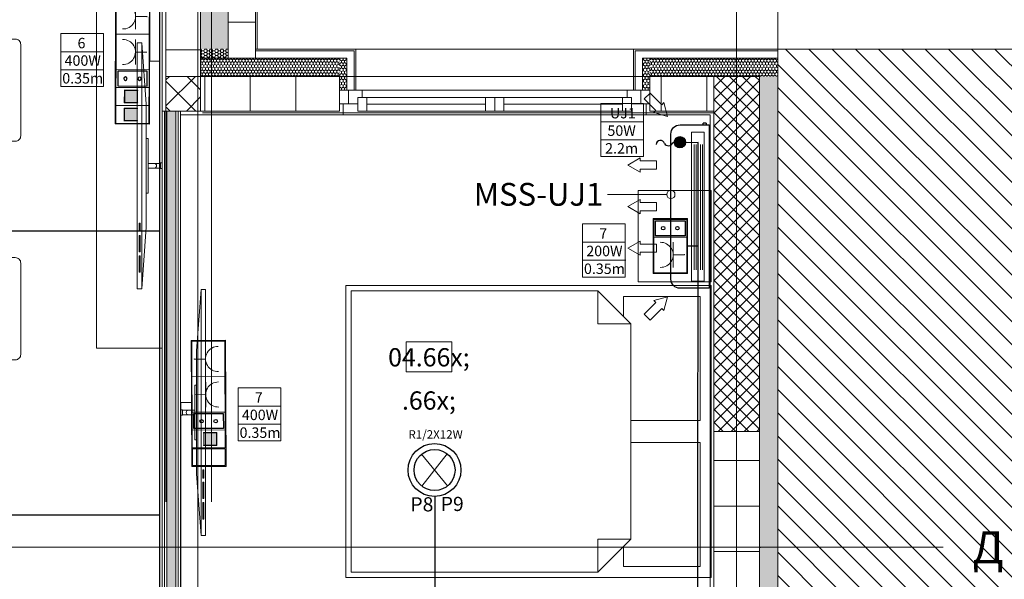
# Model space of a CAD drawing. Units: millimetres. Extents: x 2941 to 40535, y 2008 to 4978.
# Drawn here: x 6259 to 6798, y 3711 to 4017 of the extents above; entities that cross this region are included whole.
import ezdxf
from ezdxf import colors
from ezdxf.entities.mleader import LeaderData, LeaderLine
from ezdxf.math import Vec2, Vec3
from ezdxf.xclip import XClip

# ---------------------------------------------------------------- set-up
doc = ezdxf.new("R2010")
doc.units = ezdxf.units.MM
doc.header["$LTSCALE"] = 100
doc.header["$XCLIPFRAME"] = 2
for name, pattern in [('BCP.Granica građevinske parcele', [110, 40, -20, 5, -20, 5, -20]), ('BCP.Osna linija', [80, 40, -20, 0, -20]), ('BCP.Skrivena', [10, 5, -5])]:
    doc.linetypes.add(name, pattern=pattern)
for name, color, linetype, lineweight in [('$M MI Text', 7, 'Continuous', 18), ('0-KABLOVI', 1, 'Continuous', 30), ('0-PRIKLJUCNICE', 253, 'Continuous', 25), ('0-STRUJNI_KRUGOVI', 253, 'Continuous', 25), ('AC_Equipment', 140, 'Continuous', 30), ('AC_Equipment text', 7, 'Continuous', 13), ('ARH-OZN-Osa', 16, 'Continuous', 0), ('Jaka struja 1', 1, 'Continuous', 30), ('kablovi 1', 253, 'Continuous', 0), ('OSVETLJENJE', 5, 'Continuous', 0), ('SIMBOLI', 253, 'Continuous', 0)]:
    doc.layers.add(name, color=color, linetype=linetype, lineweight=lineweight)
for name, color, linetype, lineweight, true_color in [('ARH-GRF-Izgled I', 7, 'Continuous', 0, 0x737373), ('ARH-GRF-Simbol', 7, 'Continuous', 0, 0x737373), ('ARH-GRFh-Materijal', 7, 'Continuous', 0, 0x737373), ('ARH-KON-AB-Greda', 7, 'Continuous', 0, 0x737373), ('ARH-MAT-Armirani beton', 7, 'Continuous', 0, 0x737373), ('ARH-MAT-Betonski blok', 7, 'Continuous', 0, 0x737373), ('ARH-MAT-Dekorativni malter', 7, 'Continuous', 0, 0x737373), ('ARH-MAT-Gipskarton', 7, 'Continuous', 0, 0x737373), ('ARH-MAT-Giter blok', 7, 'Continuous', 0, 0x737373), ('ARH-MAT-Izolacija.termo', 7, 'Continuous', 0, 0x737373), ('ARH-MAT-Keramika', 7, 'Continuous', 0, 0x737373), ('ARH-MAT-Malter', 7, 'Continuous', 0, 0x737373), ('ARH-OPR-Nameštaj', 7, 'Continuous', 0, 0x737373), ('ARH-STL-Prozor', 7, 'Continuous', 0, 0x737373), ('ARH-URB-Granica građevinske parcele', 7, 'Continuous', 0, 0x737373), ('DOK-Tabela-Površina', 7, 'Continuous', 0, 0x737373), ('OZN-Prostorija-A2', 7, 'Continuous', 0, 0x737373)]:
    doc.layers.add(name, color=color, linetype=linetype, lineweight=lineweight, true_color=true_color)
doc.layers.add('slaba struja', color=253, linetype='Continuous')
doc.styles.add('CP_TXT', font='arial.ttf')
doc.styles.add('GENERATED_STYLE_1', font='arial.ttf')
doc.styles.add('M SA 180', font='arial.ttf', dxfattribs={"height": 90})
doc.styles.get("Standard").update_dxf_attribs({"font": 'arial.ttf'})
pattern_1 = [(315, (3405.766, 388.524), (6.36396, 6.36396), [])]
pattern_2 = [(270, (2110.5722, 3376.0179), (1.7320508, 0), [1, -2]), (270, (2111.4382, 3374.5179), (1.7320508, 0), [1, -2]), (330, (2110.5722, 3375.0179), (0.8660254, 1.5), [1, -2]), (330, (2112.3042, 3375.0179), (0.8660254, 1.5), [1, -2]), (30, (2110.5722, 3376.0179), (-0.8660254, 1.5), [1, -2]), (30, (2112.3042, 3376.0179), (-0.8660254, 1.5), [1, -2])]
pattern_3 = [(270, (2110.572, 3376.018), (25, 0), [])]
pattern_4 = [(180, (2110.5722, 3376.0179), (0, 1.7320508), [1, -2]), (180, (2109.0722, 3375.1519), (0, 1.7320508), [1, -2]), (240, (2109.5722, 3376.0179), (-1.5, 0.8660254), [1, -2]), (240, (2109.5722, 3374.2858), (-1.5, 0.8660254), [1, -2]), (300, (2110.5722, 3376.0179), (1.5, 0.8660254), [1, -2]), (300, (2110.5722, 3374.2858), (1.5, 0.8660254), [1, -2])]
pattern_5 = [(180, (2110.572, 3376.018), (0, 40), [])]
pattern_6 = [(180, (2110.572, 3376.018), (0, 25), [])]
pattern_7 = [(90, (2110.5722, 3376.0179), (-1.7320508, 0), [1, -2]), (90, (2109.7061, 3377.5179), (-1.7320508, 0), [1, -2]), (150, (2110.5722, 3377.0179), (0.8660254, 1.5), [1, -2]), (150, (2108.8401, 3377.0179), (0.8660254, 1.5), [1, -2]), (210, (2110.5722, 3376.0179), (-0.8660254, 1.5), [1, -2]), (210, (2108.8401, 3376.0179), (-0.8660254, 1.5), [1, -2])]

# ---------------------------------------------------------------- blocks, each defined once
blk = doc.blocks.new('Drawing_11_11', base_point=(2110.57, 3376.02))
at = {"linetype": 'Continuous', "true_color": 0x737373}
h = blk.add_hatch(dxfattribs=at)
h.set_pattern_fill('MASONRY_BLOCK_000B', color=8, style=0, pattern_type=2)
h.set_pattern_definition(pattern_1)
h.paths.add_polyline_path([(3325.58, 4369.02), (3325.58, 2830.02), (3485.96, 2830.02), (3485.96, 4369.02)])
at = {"layer": 'ARH-GRF-Simbol', "linetype": 'Continuous'}
h = blk.add_hatch(dxfattribs=at)
h.set_pattern_fill('MASONRY_BLOCK_000B', color=256, style=0, pattern_type=2)
h.set_pattern_definition(pattern_1)
h.paths.add_polyline_path([(3325.58, 4369.02), (3325.58, 2830.02), (3485.96, 2830.02), (3485.96, 4369.02)])
at = {"layer": 'ARH-GRFh-Materijal', "linetype": 'Continuous'}
h = blk.add_hatch(dxfattribs=at)
h.set_pattern_fill('BCP___GITERBLOK_000B', color=256, style=0, pattern_type=2)
h.set_pattern_definition(pattern_6)
h.paths.add_polyline_path([(3009.57, 4369.02), (3009.57, 4492.02), (2990.57, 4492.02), (2990.57, 4369.02)])
h = blk.add_hatch(dxfattribs=at)
h.set_pattern_fill('BCP___TERMIKA_000B', color=256, style=0, pattern_type=2)
h.set_pattern_definition(pattern_4)
h.paths.add_polyline_path([(3024.57, 4369.02), (3024.57, 4492.02), (3009.57, 4492.02), (3009.57, 4369.02)])
h = blk.add_hatch(dxfattribs=at)
h.set_pattern_fill('BCP___TERMOPLOČA_000B', color=256, style=0, pattern_type=2)
h.set_pattern_definition(pattern_5)
h.paths.add_polyline_path([(3039.57, 4369.02), (3039.57, 4492.02), (3024.57, 4492.02), (3024.57, 4369.02)])
at = {"layer": 'ARH-GRFh-Materijal', "linetype": 'Continuous', "lineweight": 0}
h = blk.add_hatch(dxfattribs=at)
h.set_pattern_fill('BCP___GITERBLOK_000B', color=256, style=0, pattern_type=2)
h.set_pattern_definition(pattern_6)
h.paths.add_polyline_path([(2990.57, 4369.02), (2990.57, 4354.1), (3009.57, 4354.1), (3009.57, 4369.02)])
at = {"layer": 'ARH-GRFh-Materijal', "linetype": 'Continuous'}
h = blk.add_hatch(dxfattribs=at)
h.set_pattern_fill('BCP___TERMIKA_000B', color=256, style=0, pattern_type=2)
h.set_pattern_definition(pattern_4)
h.paths.add_polyline_path([(3009.57, 4369.02), (3009.57, 4364.02), (3024.57, 4364.02), (3024.57, 4369.02)])
at = {"layer": 'ARH-GRFh-Materijal', "linetype": 'Continuous', "lineweight": 0}
h = blk.add_hatch(dxfattribs=at)
h.set_pattern_fill('BCP___TERMOPLOČA_000B', color=256, style=0, pattern_type=2)
h.set_pattern_definition(pattern_5)
h.paths.add_polyline_path([(3039.57, 4364.02), (3039.57, 4369.02), (3024.57, 4369.02), (3024.57, 4364.02)])
at = {"layer": 'ARH-GRFh-Materijal', "linetype": 'Continuous'}
h = blk.add_hatch(dxfattribs=at)
h.set_pattern_fill('BCP___TERMIKA_000B', color=256, style=0, pattern_type=2)
h.set_pattern_definition(pattern_2)
h.paths.add_polyline_path([(3009.57, 4354.02), (3039.57, 4354.02), (3039.57, 4364.02), (3009.57, 4364.02)])
h = blk.add_hatch(dxfattribs=at)
h.set_pattern_fill('BCP___TERMIKA_000B', color=256, style=0, pattern_type=2)
h.set_pattern_definition(pattern_2)
h.paths.add_polyline_path([(3085.57, 4364.02), (3039.57, 4364.02), (3039.57, 4354.02), (3085.57, 4354.02)])
h = blk.add_hatch(dxfattribs=at)
h.set_pattern_fill('BCP___TERMIKA_000B', color=256, style=0, pattern_type=2)
h.set_pattern_definition(pattern_7)
h.paths.add_polyline_path([(3085.57, 4364.02), (3085.57, 4346.52), (3089.57, 4346.52), (3089.57, 4364.02)])
h = blk.add_hatch(dxfattribs=at)
h.set_pattern_fill('BCP___TERMIKA_000B', color=256, style=0, pattern_type=2)
h.set_pattern_definition(pattern_7)
h.paths.add_polyline_path([(3255.57, 4364.02), (3251.57, 4364.02), (3251.57, 4346.52), (3255.57, 4346.52)])
h = blk.add_hatch(dxfattribs=at)
h.set_pattern_fill('BCP___TERMIKA_000B', color=256, style=0, pattern_type=2)
h.set_pattern_definition(pattern_2)
h.paths.add_polyline_path([(3290.58, 4364.02), (3255.57, 4364.02), (3255.57, 4354.02), (3290.58, 4354.02)])
h = blk.add_hatch(dxfattribs=at)
h.set_pattern_fill('BCP___TERMIKA_000B', color=256, style=0, pattern_type=2)
h.set_pattern_definition(pattern_2)
h.paths.add_polyline_path([(3290.58, 4354.02), (3325.58, 4354.02), (3325.58, 4364.02), (3290.58, 4364.02)])
h = blk.add_hatch(dxfattribs=at)
h.set_pattern_fill('BCP___ARMIRANI_BETON_2_000B', color=256, style=0, pattern_type=2)
h.set_pattern_definition([(45, (2110.572, 3376.018), (-7.07107, 7.07107), []), (135, (2110.572, 3376.018), (7.07107, 7.07107), [])])
h.paths.add_polyline_path([(2990.57, 4354.02), (2990.57, 4335.02), (3009.57, 4335.02), (3009.57, 4354.02)])
h = blk.add_hatch(dxfattribs=at)
h.set_pattern_fill('BCP___GITERBLOK_000B', color=256, style=0, pattern_type=2)
h.set_pattern_definition(pattern_3)
h.paths.add_polyline_path([(3009.57, 4335.02), (3039.57, 4335.02), (3039.57, 4354.02), (3009.57, 4354.02)])
h = blk.add_hatch(dxfattribs=at)
h.set_pattern_fill('BCP___GITERBLOK_000B', color=256, style=0, pattern_type=2)
h.set_pattern_definition(pattern_3)
h.paths.add_polyline_path([(3085.57, 4354.02), (3039.57, 4354.02), (3039.57, 4335.02), (3085.57, 4335.02)])
h = blk.add_hatch(dxfattribs=at)
h.set_pattern_fill('BCP___GITERBLOK_000B', color=256, style=0, pattern_type=2)
h.set_pattern_definition(pattern_3)
h.paths.add_polyline_path([(3290.58, 4354.02), (3255.57, 4354.02), (3255.57, 4335.02), (3290.58, 4335.02)])
h = blk.add_hatch(dxfattribs=at)
h.set_pattern_fill('BCP___ARMIRANI_BETON_000B', color=256, style=0, pattern_type=2)
h.set_pattern_definition([(45, (2110.572, 3376.018), (-3.535534, 3.535534), []), (135, (2110.572, 3376.018), (3.535534, 3.535534), [])])
h.paths.add_polyline_path([(3315.58, 4159.52), (3315.58, 4354.02), (3290.58, 4354.02), (3290.58, 4159.52)])
h = blk.add_hatch(dxfattribs=at)
h.set_pattern_fill('BCP___TERMIKA_000B', color=256, style=0, pattern_type=2)
h.set_pattern_definition(pattern_4)
h.paths.add_polyline_path([(3325.58, 4159.52), (3325.58, 4354.02), (3315.58, 4354.02), (3315.58, 4159.52)])
h = blk.add_hatch(dxfattribs=at)
h.set_pattern_fill('BCP___TERMIKA_000B', color=256, style=0, pattern_type=2)
h.set_pattern_definition([(2e-13, (2110.5722, 3376.0179), (0, 1.7320508), [1, -2]), (2e-13, (2112.0722, 3376.884), (0, 1.7320508), [1, -2]), (60, (2111.5722, 3376.0179), (-1.5, 0.8660254), [1, -2]), (60, (2111.5722, 3377.75), (-1.5, 0.8660254), [1, -2]), (120, (2110.5722, 3376.0179), (1.5, 0.8660254), [1, -2]), (120, (2110.5722, 3377.75), (1.5, 0.8660254), [1, -2])])
h.paths.add_polyline_path([(2991.07, 4335.02), (2991.07, 3996.02), (2996.07, 3996.02), (2996.07, 4335.02)])
h = blk.add_hatch(dxfattribs=at)
h.set_pattern_fill('BCP___GITERBLOK_000B', color=256, style=0, pattern_type=2)
h.set_pattern_definition([(179.9999, (2110.572, 3376.018), (6e-05, 25), [])])
h.paths.add_polyline_path([(3315.57, 3821.02), (3315.58, 4159.52), (3290.58, 4159.52), (3290.57, 3821.02)])
h = blk.add_hatch(dxfattribs=at)
h.set_pattern_fill('BCP___TERMIKA_000B', color=256, style=0, pattern_type=2)
h.set_pattern_definition([(179.99985, (2110.5722, 3376.0179), (4.4e-06, 1.7320508), [1, -2]), (179.99985, (2109.0722, 3375.1519), (4.4e-06, 1.7320508), [1, -2]), (239.99985, (2109.5722, 3376.0179), (-1.4999978, 0.8660292), [1, -2]), (239.99985, (2109.5721, 3374.2858), (-1.4999978, 0.8660292), [1, -2]), (299.99985, (2110.5722, 3376.0179), (1.5000022, 0.8660216), [1, -2]), (299.99985, (2110.5721, 3374.2858), (1.5000022, 0.8660216), [1, -2])])
h.paths.add_polyline_path([(3325.57, 3821.02), (3325.58, 4159.52), (3315.58, 4159.52), (3315.57, 3821.02)])
at = {"color": 8, "linetype": 'Continuous', "true_color": 0x737373, "flags": 128}
blk.add_lwpolyline([(3485.96, 2830.02), (3325.58, 2830.02), (3325.58, 4369.02), (3485.96, 4369.02)], dxfattribs=at)
at = {"layer": 'ARH-GRF-Izgled I', "linetype": 'Continuous', "flags": 128}
blk.add_lwpolyline([(3094.57, 4369.02), (3246.57, 4369.02), (3246.57, 4346.52), (3094.57, 4346.52)], close=True, dxfattribs=at)
at = {"layer": 'ARH-KON-AB-Greda', "linetype": 'BCP.Skrivena'}
for p, q in [((2990.57, 4621.02), (2990.57, 2751.02)), ((3015.57, 4621.02), (3015.57, 2751.02)), ((3010.57, 4354.02), (3290.58, 4354.02)), ((3010.57, 4334.02), (3290.58, 4334.02)), ((3290.58, 4194.02), (3290.58, 3750.02)), ((3315.58, 4194.02), (3315.58, 3750.02))]:
    blk.add_line(p, q, dxfattribs=at)
at = {"layer": 'ARH-MAT-Armirani beton', "linetype": 'Continuous'}
for p, q in [((3290.58, 4354.02), (3290.58, 4159.52)), ((3315.58, 4159.52), (3315.58, 4354.02))]:
    blk.add_line(p, q, dxfattribs=at)
at = {"layer": 'ARH-MAT-Armirani beton', "linetype": 'Continuous', "flags": 128}
for points in [[(3315.58, 4354.02), (3290.58, 4354.02)], [(3315.58, 4159.52), (3290.58, 4159.52)]]:
    blk.add_lwpolyline(points, dxfattribs=at)
at = {"layer": 'ARH-MAT-Betonski blok', "linetype": 'Continuous', "flags": 128}
blk.add_lwpolyline([(2990.57, 4354.02), (3009.57, 4354.02), (3009.57, 4335.02), (2990.57, 4335.02)], close=True, dxfattribs=at)
at = {"layer": 'ARH-MAT-Dekorativni malter', "linetype": 'Continuous', "flags": 128}
blk.add_lwpolyline([(3040.57, 4369.02), (3040.57, 4492.02)], dxfattribs=at)
at = {"layer": 'ARH-MAT-Gipskarton', "linetype": 'Continuous'}
for p, q in [((2989.82, 4335.02), (2989.82, 3996.02)), ((2991.07, 4335.02), (2991.07, 3996.02)), ((2996.07, 3996.02), (2996.07, 4335.02)), ((2997.32, 4335.02), (2997.32, 4334.02)), ((2998.57, 4335.02), (2998.57, 4333.02)), ((2998.57, 4335.02), (2998.57, 4333.02)), ((2997.32, 3997.02), (2997.32, 4334.02))]:
    blk.add_line(p, q, dxfattribs=at)
at = {"layer": 'ARH-MAT-Gipskarton', "linetype": 'Continuous', "flags": 128}
for points in [[(2991.07, 4335.02), (2988.57, 4335.02)], [(2988.57, 4335.02), (2988.57, 3996.02)], [(2991.07, 3996.02), (2991.07, 4335.02)], [(2996.07, 4335.02), (2997.32, 4335.02)], [(2996.07, 4335.02), (2996.07, 3996.02)], [(2997.32, 4335.02), (2998.57, 4335.02)], [(2998.57, 3998.02), (2998.57, 4333.02)]]:
    blk.add_lwpolyline(points, dxfattribs=at)
at = {"layer": 'ARH-MAT-Giter blok', "linetype": 'Continuous'}
for p, q in [((2990.57, 4492.02), (2990.57, 4369.02)), ((3009.57, 4369.02), (3009.57, 4492.02)), ((3085.57, 4354.02), (3039.57, 4354.02)), ((3085.57, 4354.02), (3085.57, 4346.52)), ((3290.58, 4354.02), (3255.57, 4354.02)), ((3255.57, 4354.02), (3255.57, 4346.52)), ((3085.57, 4346.52), (3085.57, 4339.02)), ((3085.57, 4346.52), (3085.57, 4339.02)), ((3085.57, 4346.52), (3085.57, 4339.02)), ((3255.57, 4346.52), (3255.57, 4339.02)), ((3255.57, 4346.52), (3255.57, 4339.02)), ((3255.57, 4346.52), (3255.57, 4339.02)), ((3039.57, 4335.02), (3085.57, 4335.02)), ((3085.57, 4335.02), (3085.57, 4339.02)), ((3255.57, 4335.02), (3255.57, 4339.02)), ((3255.57, 4335.02), (3290.58, 4335.02)), ((3290.57, 3821.02), (3290.58, 4159.52)), ((3315.57, 3821.02), (3315.58, 4159.52))]:
    blk.add_line(p, q, dxfattribs=at)
at = {"layer": 'ARH-MAT-Giter blok', "linetype": 'Continuous', "flags": 128}
for points in [[(2990.57, 4369.02), (2990.57, 4354.1)], [(3009.57, 4354.1), (3009.57, 4369.02)], [(3039.57, 4354.02), (3009.57, 4354.02)], [(3009.57, 4335.02), (3039.57, 4335.02)], [(3315.58, 4159.52), (3290.58, 4159.52)]]:
    blk.add_lwpolyline(points, dxfattribs=at)
at = {"layer": 'ARH-MAT-Izolacija.termo', "linetype": 'Continuous'}
for p, q in [((3009.57, 4369.02), (3009.57, 4492.02)), ((3024.57, 4369.02), (3024.57, 4492.02)), ((3039.57, 4369.02), (3039.57, 4492.02)), ((3024.57, 4369.02), (3024.57, 4364.02)), ((3085.57, 4364.02), (3039.57, 4364.02)), ((3085.57, 4364.02), (3089.57, 4364.02)), ((3089.57, 4346.52), (3089.57, 4364.02)), ((3089.57, 4364.02), (3089.57, 4346.52)), ((3255.57, 4364.02), (3251.57, 4364.02)), ((3251.57, 4346.52), (3251.57, 4364.02)), ((3251.57, 4364.02), (3251.57, 4346.52)), ((3290.58, 4364.02), (3255.57, 4364.02)), ((3290.58, 4364.02), (3325.58, 4364.02)), ((3085.57, 4346.52), (3089.57, 4346.52)), ((3085.57, 4346.52), (3089.57, 4346.52)), ((3085.57, 4346.52), (3089.57, 4346.52)), ((3255.57, 4346.52), (3251.57, 4346.52)), ((3255.57, 4346.52), (3251.57, 4346.52)), ((3255.57, 4346.52), (3251.57, 4346.52))]:
    blk.add_line(p, q, dxfattribs=at)
at = {"layer": 'ARH-MAT-Izolacija.termo', "linetype": 'Continuous', "flags": 128}
for points in [[(3009.57, 4369.02), (3009.57, 4364.02)], [(3039.57, 4364.02), (3039.57, 4369.02)], [(3039.57, 4364.02), (3009.57, 4364.02)], [(3009.57, 4354.02), (3039.57, 4354.02)], [(3325.58, 4159.52), (3325.58, 4354.02)], [(2991.07, 4335.02), (2996.07, 4335.02)], [(3325.57, 3821.02), (3325.58, 4159.52)]]:
    blk.add_lwpolyline(points, dxfattribs=at)
at = {"layer": 'ARH-MAT-Keramika', "linetype": 'Continuous'}
for p, q in [((3089.57, 4368.02), (3085.57, 4368.02)), ((3089.57, 4369.02), (3094.57, 4369.02)), ((3089.57, 4369.02), (3094.57, 4369.02)), ((3089.57, 4368.02), (3093.57, 4368.02)), ((3093.57, 4368.02), (3093.57, 4346.52)), ((3094.57, 4346.52), (3094.57, 4369.02)), ((3094.57, 4346.52), (3094.57, 4369.02)), ((3246.57, 4346.52), (3246.57, 4369.02)), ((3251.57, 4369.02), (3246.57, 4369.02)), ((3251.57, 4369.02), (3246.57, 4369.02)), ((3246.57, 4346.52), (3246.57, 4369.02)), ((3251.57, 4368.02), (3247.57, 4368.02)), ((3247.57, 4368.02), (3247.57, 4346.52)), ((3255.57, 4368.02), (3251.57, 4368.02)), ((3290.58, 4368.02), (3325.58, 4368.02)), ((3093.57, 4346.52), (3094.57, 4346.52)), ((3247.57, 4346.52), (3246.57, 4346.52))]:
    blk.add_line(p, q, dxfattribs=at)
at = {"layer": 'ARH-MAT-Keramika', "linetype": 'Continuous', "flags": 128}
for points in [[(3089.57, 4369.02), (3085.57, 4369.02)], [(3255.57, 4369.02), (3251.57, 4369.02)], [(3325.58, 4369.02), (3290.58, 4369.02)]]:
    blk.add_lwpolyline(points, dxfattribs=at)
at = {"layer": 'ARH-MAT-Malter', "linetype": 'Continuous'}
for p, q in [((2990.57, 4492.02), (2990.57, 4369.02)), ((3085.57, 4368.02), (3039.57, 4368.02)), ((3290.58, 4368.02), (3255.57, 4368.02)), ((3039.57, 4335.02), (3085.57, 4335.02)), ((3085.57, 4339.02), (3087.57, 4339.02)), ((3085.57, 4339.02), (3087.57, 4339.02)), ((3085.57, 4339.02), (3087.57, 4339.02)), ((3087.57, 4339.02), (3087.57, 4335.02)), ((3087.57, 4339.02), (3087.57, 4335.02)), ((3087.57, 4335.02), (3087.57, 4333.02)), ((3087.57, 4335.02), (3087.57, 4333.02)), ((3255.57, 4339.02), (3253.57, 4339.02)), ((3253.57, 4339.02), (3253.57, 4335.02)), ((3253.57, 4339.02), (3253.57, 4335.02)), ((3255.57, 4339.02), (3253.57, 4339.02)), ((3255.57, 4339.02), (3253.57, 4339.02)), ((3253.57, 4335.02), (3253.57, 4333.02)), ((3253.57, 4335.02), (3253.57, 4333.02)), ((3255.57, 4335.02), (3290.58, 4335.02)), ((3085.57, 4333.02), (3087.57, 4333.02)), ((3255.57, 4333.02), (3253.57, 4333.02))]:
    blk.add_line(p, q, dxfattribs=at)
at = {"layer": 'ARH-MAT-Malter', "linetype": 'Continuous', "flags": 128}
for points in [[(2990.57, 4335.02), (2990.57, 4492.02)], [(2990.57, 4492.02), (2990.57, 4369.02)], [(2988.57, 4490.02), (2988.57, 4335.02)], [(3085.57, 4369.02), (3039.57, 4369.02)], [(3290.58, 4369.02), (3255.57, 4369.02)], [(2988.57, 4335.02), (2990.57, 4335.02)], [(3085.57, 4335.02), (2998.57, 4335.02)], [(3288.58, 4335.02), (3255.57, 4335.02)], [(3290.58, 4335.02), (3288.58, 4335.02)], [(3290.58, 3944.02), (3290.58, 4335.02)], [(2998.57, 4333.02), (3085.57, 4333.02)], [(3255.57, 4333.02), (3288.58, 4333.02)], [(3288.58, 4333.02), (3288.58, 3944.02)]]:
    blk.add_lwpolyline(points, dxfattribs=at)
at = {"layer": 'ARH-OPR-Nameštaj', "linetype": 'Continuous'}
for p, q in [((2977.32, 4372.47), (2977.32, 4237.73)), ((3249.08, 4291.48), (3249.08, 4241.48)), ((3289.08, 4291.48), (3249.08, 4291.48)), ((3289.08, 4241.48), (3289.08, 4291.48)), ((2975.82, 4269.17), (2975.82, 4273.66)), ((2975.82, 4273.66), (2976.45, 4273.66)), ((2976.45, 4273.66), (2976.45, 4269.17)), ((2976.45, 4269.17), (2975.82, 4269.17)), ((2975.82, 4257.94), (2975.82, 4266.93)), ((2975.82, 4266.93), (2976.45, 4266.93)), ((2976.45, 4266.93), (2976.45, 4257.94)), ((2976.45, 4257.94), (2975.82, 4257.94)), ((2975.82, 4246.72), (2975.82, 4255.7)), ((2975.82, 4255.7), (2976.45, 4255.7)), ((2976.45, 4255.7), (2976.45, 4246.72)), ((2976.45, 4246.72), (2975.82, 4246.72)), ((3089.08, 4239.48), (3089.08, 4079.48)), ((3289.08, 4239.48), (3089.08, 4239.48)), ((3249.08, 4241.48), (3289.08, 4241.48)), ((3289.08, 4079.48), (3289.08, 4239.48)), ((3009.82, 4237.28), (3009.82, 4102.54)), ((3227.08, 4236.48), (3092.08, 4236.48)), ((3092.08, 4236.48), (3092.08, 4159.48)), ((3245.08, 4218.48), (3227.08, 4236.48)), ((3227.08, 4236.48), (3227.08, 4218.48)), ((3245.08, 4218.48), (3227.08, 4218.48)), ((3245.08, 4159.48), (3245.08, 4218.48)), ((3092.08, 4159.48), (3092.08, 4082.48)), ((3245.08, 4100.48), (3245.08, 4159.48)), ((3011.32, 4138.47), (3010.7, 4138.47)), ((3010.7, 4138.47), (3010.7, 4133.98)), ((3011.32, 4133.98), (3011.32, 4138.47)), ((3010.7, 4133.98), (3011.32, 4133.98)), ((3011.32, 4131.73), (3010.7, 4131.73)), ((3010.7, 4131.73), (3010.7, 4122.75)), ((3011.32, 4122.75), (3011.32, 4131.73)), ((3010.7, 4122.75), (3011.32, 4122.75)), ((3011.32, 4120.51), (3010.7, 4120.51)), ((3010.7, 4120.51), (3010.7, 4111.52)), ((3011.32, 4111.52), (3011.32, 4120.51)), ((3010.7, 4111.52), (3011.32, 4111.52)), ((3227.08, 4082.48), (3245.08, 4100.48)), ((3227.08, 4082.48), (3227.08, 4100.48)), ((3245.08, 4100.48), (3227.08, 4100.48)), ((3092.08, 4082.48), (3227.08, 4082.48)), ((3089.08, 4079.48), (3289.08, 4079.48))]:
    blk.add_line(p, q, dxfattribs=at)
at = {"layer": 'ARH-OPR-Nameštaj', "linetype": 'Continuous', "flags": 128}
for points in [[(2952.57, 4405.1), (2952.57, 4205.1), (2988.57, 4205.1), (2988.57, 4405.1)], [(2974.82, 4372.47), (2974.82, 4237.73), (2977.32, 4237.73), (2979.82, 4271.42), (2979.82, 4338.79), (2977.32, 4372.47)], [(2979.82, 4320.1), (2979.82, 4290.1), (2980.82, 4290.1), (2980.82, 4320.1)], [(2980.82, 4306.35), (2980.82, 4303.85), (2987.57, 4303.85), (2987.57, 4306.35)], [(2987.57, 4306.6), (2987.57, 4303.6), (2988.57, 4303.6), (2988.57, 4306.6)], [(3012.32, 4237.28), (3012.32, 4102.54), (3009.82, 4102.54), (3007.32, 4136.23), (3007.32, 4203.59), (3009.82, 4237.28)], [(3245.08, 4165.48), (3283.08, 4165.48), (3283.08, 4233.48), (3241.08, 4233.48), (3241.08, 4222.48), (3245.08, 4218.48)], [(3007.32, 4184.91), (3007.32, 4154.91), (3006.32, 4154.91), (3006.32, 4184.91)], [(2999.57, 4171.41), (2999.57, 4168.41), (2998.57, 4168.41), (2998.57, 4171.41)], [(3006.32, 4171.16), (3006.32, 4168.66), (2999.57, 4168.66), (2999.57, 4171.16)], [(3245.08, 4100.48), (3241.08, 4096.48), (3241.08, 4085.48), (3283.08, 4085.48), (3283.08, 4153.48), (3245.08, 4153.48)]]:
    blk.add_lwpolyline(points, close=True, dxfattribs=at)
for points in [[(2854.07, 4374.5, 0.414214), (2851.07, 4371.5), (2851.07, 4321.5, 0.414214), (2854.07, 4318.5), (2908.07, 4318.5, 0.414214), (2911.07, 4321.5), (2911.07, 4371.5, 0.414214), (2908.07, 4374.5)], [(2854.07, 4254.75, 0.414214), (2851.07, 4251.75), (2851.07, 4201.75, 0.414214), (2854.07, 4198.75), (2908.07, 4198.75, 0.414214), (2911.07, 4201.75), (2911.07, 4251.75, 0.414214), (2908.07, 4254.75)]]:
    blk.add_lwpolyline(points, format="xyb", close=True, dxfattribs=at)
blk.add_lwpolyline([(3485.96, 2830.02), (3325.58, 2830.02), (3325.58, 4369.02), (3485.96, 4369.02)], dxfattribs=at)
at = {"layer": 'ARH-OPR-Nameštaj', "linetype": 'Continuous'}
for centre, start, end in [((2984.2, 4305.1), 270, 90), ((3002.95, 4169.91), 90, 270)]:
    blk.add_arc(centre, 1.25, start, end, dxfattribs=at)
at = {"layer": 'ARH-OZN-Osa', "linetype": 'BCP.Osna linija', "lineweight": 20}
for p, q in [((3008.07, 2564.2), (3008.07, 4828.02)), ((3303.07, 2564.2), (3303.07, 4828.02)), ((416.07, 4096.02), (3316.07, 4096.02)), ((3316.07, 4096.02), (3416.07, 4096.02))]:
    blk.add_line(p, q, dxfattribs=at)
blk.add_point((3316.07, 4096.02), dxfattribs=at)
blk.add_point((3316.07, 4096.02), dxfattribs=at)
at = {"layer": 'ARH-STL-Prozor', "linetype": 'Continuous'}
for p, q in [((3085.57, 4346.52), (3090.57, 4346.52)), ((3090.57, 4346.52), (3098.07, 4346.52)), ((3090.57, 4346.52), (3090.57, 4339.02)), ((3098.07, 4346.52), (3098.07, 4342.52)), ((3098.07, 4346.52), (3170.57, 4346.52)), ((3170.57, 4346.52), (3243.07, 4346.52)), ((3243.07, 4342.52), (3243.07, 4346.52)), ((3243.07, 4346.52), (3250.57, 4346.52)), ((3250.57, 4346.52), (3255.57, 4346.52)), ((3250.57, 4346.52), (3250.57, 4339.02)), ((3098.07, 4342.52), (3095.57, 4342.52)), ((3095.57, 4342.52), (3095.57, 4339.02)), ((3095.57, 4342.52), (3100.57, 4342.52)), ((3095.57, 4335.02), (3095.57, 4342.52)), ((3100.57, 4342.52), (3100.57, 4335.02)), ((3100.57, 4342.52), (3165.57, 4342.52)), ((3165.57, 4335.02), (3165.57, 4342.52)), ((3165.57, 4342.52), (3170.57, 4342.52)), ((3170.57, 4342.52), (3175.57, 4342.52)), ((3170.57, 4335.02), (3170.57, 4342.52)), ((3170.57, 4342.52), (3170.57, 4335.02)), ((3175.57, 4342.52), (3175.57, 4335.02)), ((3175.57, 4342.52), (3240.57, 4342.52)), ((3240.57, 4335.02), (3240.57, 4342.52)), ((3240.57, 4342.52), (3245.57, 4342.52)), ((3245.57, 4342.52), (3243.07, 4342.52)), ((3245.57, 4339.02), (3245.57, 4342.52)), ((3245.57, 4342.52), (3245.57, 4335.02)), ((3090.57, 4339.02), (3085.57, 4339.02)), ((3095.57, 4339.02), (3090.57, 4339.02)), ((3100.57, 4335.02), (3095.57, 4335.02)), ((3165.57, 4338.77), (3100.57, 4338.77)), ((3165.57, 4335.02), (3100.57, 4335.02)), ((3165.57, 4335.02), (3100.57, 4335.02)), ((3170.57, 4335.02), (3165.57, 4335.02)), ((3175.57, 4335.02), (3170.57, 4335.02)), ((3240.57, 4338.77), (3175.57, 4338.77)), ((3240.57, 4335.02), (3175.57, 4335.02)), ((3240.57, 4335.02), (3175.57, 4335.02)), ((3245.57, 4335.02), (3240.57, 4335.02)), ((3250.57, 4339.02), (3245.57, 4339.02)), ((3255.57, 4339.02), (3250.57, 4339.02)), ((3253.57, 4333.02), (3087.57, 4333.02))]:
    blk.add_line(p, q, dxfattribs=at)
at = {"layer": 'ARH-URB-Granica građevinske parcele', "color": 16, "linetype": 'BCP.Granica građevinske parcele', "lineweight": 0, "true_color": 0x7f0001}
blk.add_line((3325.58, 2430.02), (3325.58, 4919.02), dxfattribs=at)
at = {"layer": 'OZN-Prostorija-A2', "linetype": 'Continuous'}
for p, q in [((3122.09, 4208.68), (3147.06, 4208.68)), ((3122.09, 4192.11), (3122.09, 4208.68)), ((3147.06, 4208.68), (3147.06, 4192.11)), ((3147.06, 4192.11), (3122.09, 4192.11))]:
    blk.add_line(p, q, dxfattribs=at)
at = {"layer": 'ARH-OZN-Osa', "linetype": 'Continuous', "lineweight": 20, "insert": (3449.27, 4104.77), "char_height": 17.5, "attachment_point": 3}
blk.add_mtext('\\A1;{\\pqr;\\pt0;\\fArial|b0|i0|c0|p34;Д}', dxfattribs=at)
at = {"layer": 'OZN-Prostorija-A2', "linetype": 'Continuous', "insert": (3134.57, 4205.13), "char_height": 10, "attachment_point": 2}
blk.add_mtext('\\A1;{\\pqc;\\pt0,310;\\fArial|b0|i0|c0|p34;04\\fArial|b0|i0|c0|p34;\\A1{\\H.66x;\\S^  ;}\\fArial|b0|i0|c0|p34;\\fArial|b0|i0|c0|p34;\\A1{\\H.66x;\\S^  ;}}', dxfattribs=at)
blk = doc.blocks.new('2M-SUHO1')
at = {"layer": '0-PRIKLJUCNICE', "color": 144, "linetype": 'Continuous', "lineweight": 9, "ltscale": 300}
for p, q in [((5759.6, 2280.8), (5481.4, 2280.8)), ((5481.4, 2022), (5481.4, 2280.8)), ((5759.6, 2022), (5759.6, 2280.8)), ((5481.4, 2022), (5759.6, 2022))]:
    blk.add_line(p, q, dxfattribs=at)
at = {"layer": '0-PRIKLJUCNICE', "color": 12, "lineweight": 20}
for p, q in [((5720.2, 2129.7), (5523.5, 2129.7)), ((5622.2, 2129.7), (5622.2, 2041.5))]:
    blk.add_line(p, q, dxfattribs=at)
blk.add_arc((5621.6, 2227.6), 98.2, 178.66544, 1.98368, dxfattribs=at)
blk = doc.blocks.new('1M-RJ45')
at = {"lineweight": 50}
h = blk.add_hatch(color=5, dxfattribs=at)
h.dxf.hatch_style = 1
h.paths.add_polyline_path([(6618.4, 2211.6), (6618.4, 2113.1), (6713, 2113.1), (6713, 2211.6)])
at = {"color": 5, "linetype": 'Continuous', "lineweight": 0}
for p, q in [((6615.1, 2113.1), (6615.1, 2216.3)), ((6716.4, 2211.6), (6615.1, 2211.6)), ((6618.4, 2109.7), (6618.4, 2216.3)), ((6713, 2215), (6618.4, 2215)), ((6713, 2109.7), (6713, 2216.3)), ((6716.4, 2113.1), (6716.4, 2216.3)), ((6716.4, 2113.1), (6615.1, 2113.1))]:
    blk.add_line(p, q, dxfattribs=at)
for centre, start, end in [((6618.4, 2211.6), 90, 180), ((6713, 2211.6), 0, 90), ((6618.4, 2113.1), 180, 270), ((6713, 2113.1), 270, 0)]:
    blk.add_arc(centre, 3.33, start, end, dxfattribs=at)
at = {"layer": '0-PRIKLJUCNICE', "color": 144, "linetype": 'Continuous', "lineweight": 13, "ltscale": 300}
for p, q in [((6595.3, 2022), (6595.3, 2280.8)), ((6734.8, 2280.8), (6595.3, 2280.8)), ((6734.8, 2022), (6734.8, 2280.8)), ((6734.8, 2022), (6595.3, 2022))]:
    blk.add_line(p, q, dxfattribs=at)
blk = doc.blocks.new('OKVIR-7M')
at = {"color": 1, "lineweight": 0}
blk.add_lwpolyline([(5475.8, 506.9), (6462.7, 506.9), (6462.7, 238.3), (5475.8, 238.3)], close=True, dxfattribs=at)
blk = doc.blocks.new('EVRO PRIKLJUCNICA')
at = {"color": 1}
blk.add_lwpolyline([(6085.4, 2266.5), (6202.3, 2266.5), (6202.3, 2036), (6085.4, 2036)], close=True, dxfattribs=at)
for centre, radius in [((6145, 2207.1), 13.6), ((6145, 2096.2), 13.3)]:
    blk.add_circle(centre, radius, dxfattribs=at)
at = {"layer": '0-PRIKLJUCNICE', "color": 144, "linetype": 'Continuous', "lineweight": 13, "ltscale": 300}
for p, q in [((6074.6, 2022), (6074.6, 2280.8)), ((6214.1, 2280.8), (6074.6, 2280.8)), ((6214.1, 2022), (6214.1, 2280.8)), ((6214.1, 2022), (6074.6, 2022))]:
    blk.add_line(p, q, dxfattribs=at)
blk = doc.blocks.new('IZVOD MONOFAZNI PRIKLJUCNICA')
at = {"layer": '0-PRIKLJUCNICE', "color": 1, "lineweight": 0}
blk.add_circle((8329.5, 1574.8), 1.34, dxfattribs=at)
blk = doc.blocks.new('7M-2 SUHO+1 EURO+1 RJ45+1 TV')
at = {"color": 1, "lineweight": 25}
blk.add_line((8679.8, -841.9), (8679.8, -921.9), dxfattribs=at)
at = {"layer": '0-PRIKLJUCNICE', "color": 1, "lineweight": 9}
for name, p in [('OKVIR-7M', (2710.5, -1080.2)), ('IZVOD MONOFAZNI PRIKLJUCNICA', (3.1, -2393.1))]:
    blk.add_blockref(name, p, dxfattribs=at)
at = {"layer": '0-PRIKLJUCNICE'}
for name, p in [('2M-SUHO1', (2710.5, -2859.8)), ('2M-SUHO1', (2988.7, -2859.8)), ('1M-RJ45', (2292.7, -2859.8)), ('1M-RJ45', (2433.6, -2859.2))]:
    blk.add_blockref(name, p, dxfattribs=at)
at = {"layer": '0-PRIKLJUCNICE', "color": 1}
blk.add_blockref('EVRO PRIKLJUCNICA', (2673.8, -2859.8), dxfattribs=at)
blk = doc.blocks.new('7M-2 SUHO+1 EURO+1 RJ45 +1M')
at = {"layer": 'kablovi 1', "color": 1, "lineweight": 5}
blk.add_lwpolyline([(2857.52, 6153.09), (2875.26, 6153.09), (2875.26, 6143.97), (2857.52, 6143.97)], close=True, dxfattribs=at)
at = {"layer": '0-PRIKLJUCNICE', "color": 1, "lineweight": 9, "xscale": 0.06999999999999999, "yscale": 0.06999999999999999, "zscale": 0.06999999999999999, "rotation": 90.22459471723928}
for name, p in [('OKVIR-7M', (2894.2, 5701.41)), ('IZVOD MONOFAZNI PRIKLJUCNICA', (2986.85, 5512.26))]:
    blk.add_blockref(name, p, dxfattribs=at)
at = {"layer": '0-PRIKLJUCNICE', "xscale": 0.06999999999999999, "yscale": 0.06999999999999999, "zscale": 0.06999999999999999, "rotation": 90.22459471723928}
for name, p in [('1M-RJ45', (3018.89, 5672.65)), ('2M-SUHO1', (3018.7, 5721.38)), ('2M-SUHO1', (3018.78, 5701.9))]:
    blk.add_blockref(name, p, dxfattribs=at)
at = {"layer": '0-PRIKLJUCNICE', "color": 1, "xscale": 0.06999999999999999, "yscale": 0.06999999999999999, "zscale": 0.06999999999999999, "rotation": 90.22459471723928}
blk.add_blockref('EVRO PRIKLJUCNICA', (3018.79, 5699.33), dxfattribs=at)
blk = doc.blocks.new('7M-2 SUHO +1 EURO+1 RJ45 + 1M')
at = {"layer": 'kablovi 1', "color": 1, "lineweight": 5}
blk.add_line((2816.13, 6109.5), (2822.01, 6109.5), dxfattribs=at)
at = {"layer": 'kablovi 1', "color": 1, "lineweight": 30}
blk.add_blockref('7M-2 SUHO+1 EURO+1 RJ45 +1M', (-59.76, -9.2), dxfattribs=at)
blk = doc.blocks.new('OKVIR-3M')
at = {"color": 1, "lineweight": 0}
blk.add_lwpolyline([(5475.8, 1490.3), (5905.6, 1490.3), (5905.6, 1221.7), (5475.8, 1221.7)], close=True, dxfattribs=at)
blk = doc.blocks.new('3M - 2M Suho+1M Euro')
at = {"color": 1, "lineweight": 25, "transparency": 33554687}
blk.add_line((-1644.79, -675.18), (-1650.39, -675.18), dxfattribs=at)
at = {"layer": '0-PRIKLJUCNICE', "color": 1, "lineweight": 9, "transparency": 33554687, "xscale": -0.06999999999999999, "yscale": 0.06999999999999999, "zscale": 0.06999999999999999}
for name, p, rotation in [('OKVIR-3M', (-1729.93, -1073.54), 270), ('IZVOD MONOFAZNI PRIKLJUCNICA', (-1755.16, -1262.62), 269.7754052827607)]:
    blk.add_blockref(name, p, dxfattribs=dict(at, rotation=rotation))
at = {"layer": '0-PRIKLJUCNICE', "color": 1, "transparency": 33554687, "xscale": -0.06999999999999999, "yscale": 0.06999999999999999, "zscale": 0.06999999999999999, "rotation": 270}
blk.add_blockref('EVRO PRIKLJUCNICA', (-1785.57, -1095.58), dxfattribs=at)
at = {"layer": '0-PRIKLJUCNICE', "transparency": 33554687, "xscale": -0.06999999999999999, "yscale": 0.06999999999999999, "zscale": 0.06999999999999999, "rotation": 270}
blk.add_blockref('2M-SUHO1', (-1785.57, -1073.54), dxfattribs=at)
blk = doc.blocks.new('LUSTER SVETILJKA')
at = {"layer": 'OSVETLJENJE', "color": 5, "lineweight": 18}
for p, q in [((-106241.6, -171164.2), (-106073.9, -171370.1)), ((-106239, -171372.1), (-106076.5, -171162.2))]:
    blk.add_line(p, q, dxfattribs=at)
at = {"layer": 'OSVETLJENJE', "color": 7, "lineweight": 25}
blk.add_circle((-106157.7, -171267.2), 171.2, dxfattribs=at)
at = {"layer": 'OSVETLJENJE', "color": 5, "lineweight": 30}
blk.add_circle((-106157.7, -171267.2), 132.8, dxfattribs=at)
blk = doc.blocks.new('MSS FUJITSU UNJ 1 UNJ2 UNJ3')
at = {"layer": 'AC_Equipment', "lineweight": 15}
for p, q in [((34.6, 8.28), (-34, 8.28)), ((34.6, 7.13), (-34, 7.13)), ((34.6, 5.98), (-34, 5.98)), ((34.6, 4.84), (-34, 4.84)), ((34.6, 3.69), (-34, 3.69))]:
    blk.add_line(p, q, dxfattribs=at)
at = {"layer": 'AC_Equipment'}
for p, q in [((-44.75, 3.25), (-45.75, 3.25)), ((-45.75, 1.75), (-45.75, 3.25)), ((-45.75, 1.75), (-44.75, 1.75))]:
    blk.add_line(p, q, dxfattribs=at)
at = {"layer": 'AC_Equipment', "lineweight": 15}
for points in [[(-25.01, 37.79), (-26.65, 37.79), (-22.76, 44.54), (-18.86, 37.79), (-20.51, 37.79)], [(-2.25, 37.79), (-3.9, 37.79), (0, 44.54), (3.9, 37.79), (2.25, 37.79)], [(25.01, 37.79), (26.65, 37.79), (22.76, 44.54), (18.86, 37.79), (20.51, 37.79)], [(-20.51, 37.79), (-20.51, 28.79), (-25.01, 28.79), (-25.01, 37.79)], [(2.25, 37.79), (2.25, 28.79), (-2.25, 28.79), (-2.25, 37.79)], [(20.51, 37.79), (20.51, 28.79), (25.01, 28.79), (25.01, 37.79)], [(-55.82, 26.03), (-62.18, 32.39), (-59, 35.57), (-52.64, 29.21)], [(55.82, 26.03), (62.18, 32.39), (59, 35.57), (52.64, 29.21)], [(-52.64, 29.21), (-51.47, 30.37), (-49.45, 22.85), (-56.98, 24.86), (-55.82, 26.03)], [(52.64, 29.21), (51.47, 30.37), (49.45, 22.85), (56.98, 24.86), (55.82, 26.03)]]:
    blk.add_lwpolyline(points, dxfattribs=at)
at = {"layer": 'AC_Equipment'}
blk.add_lwpolyline([(-44.75, 0), (44.75, 0), (44.75, 16, 0.414214), (39.75, 21), (-39.75, 21, 0.414214), (-44.75, 16)], format="xyb", close=True, dxfattribs=at)
at = {"layer": 'AC_Equipment', "lineweight": 15}
blk.add_lwpolyline([(40.82, 9.67), (-40.82, 9.67), (-40.82, 2.74), (40.82, 2.74)], close=True, dxfattribs=at)
blk = doc.blocks.new('_DotBlank')
at = {"color": 0, "linetype": 'ByBlock', "lineweight": -2}
blk.add_line((-0.5, 0), (-1, 0), dxfattribs=at)
blk.add_circle((0, 0), 0.5, dxfattribs=at)
blk = doc.blocks.new('MONOFAZNI IZVOD ZA UNUTRAŠNJE JEDINICE')
at = {"layer": '0-KABLOVI', "lineweight": 25, "true_color": 0x58ba48, "transparency": 33554687}
h = blk.add_hatch(color=85, dxfattribs=at)
h.dxf.hatch_style = 1
h.paths.add_polyline_path([(1488.09, -51378.04, -1), (1481.91, -51378.57, -1)])
at = {"layer": '0-KABLOVI', "color": 85, "lineweight": 25, "true_color": 0x58ba48, "transparency": 33554687}
blk.add_line((1485.16, -51368.27), (1485.35, -51382.25), dxfattribs=at)
blk.add_circle((1485, -51378.31), 3.1, dxfattribs=at)
for centre, radius, start, end in [((1484.39, -51384.58), 2.52, 299.9714, 67.4604), ((1486.38, -51389.02), 2.37, 108.0205, 264.5082)]:
    blk.add_arc(centre, radius, start, end, dxfattribs=at)

msp = doc.modelspace()

# ---------------------------------------------------------------- block references
at = {"layer": 'DOK-Tabela-Površina', "linetype": 'Continuous', "lineweight": 13}
ref = msp.add_blockref('Drawing_11_11', (5459.38, 3008.39), dxfattribs=at)
XClip(ref).set_block_clipping_path([(225.7575920971, 2414.2012615185), (3485.9559557947, 5038.595203321)])

# ---------------------------------------------------------------- next in the draw order: linework, layer by layer
at = {"layer": '0-STRUJNI_KRUGOVI', "color": 7, "lineweight": 0}
for points in [[(6305.19, 4010), (6305.19, 3980.84), (6281.79, 3980.84), (6281.79, 4010)], [(6281.79, 4010), (6305.19, 4010)], [(6305.35, 3999.89), (6281.77, 3999.89)], [(6305.45, 3990.01), (6281.87, 3990.01)], [(6577.52, 3971.6), (6577.52, 3942.44), (6600.91, 3942.44), (6600.91, 3971.6)], [(6600.91, 3971.6), (6577.52, 3971.6)], [(6577.35, 3961.49), (6600.93, 3961.49)], [(6577.26, 3951.61), (6600.84, 3951.61)], [(6590.86, 3905.65), (6590.86, 3876.49), (6567.46, 3876.49), (6567.46, 3905.65)], [(6567.46, 3905.65), (6590.86, 3905.65)], [(6591.02, 3895.53), (6567.44, 3895.53)], [(6591.12, 3885.66), (6567.54, 3885.66)], [(6402.27, 3815.85), (6402.27, 3786.69), (6378.88, 3786.69), (6378.88, 3815.85)], [(6378.88, 3815.85), (6402.27, 3815.85)], [(6402.44, 3805.73), (6378.85, 3805.73)], [(6402.53, 3795.86), (6378.95, 3795.86)]]:
    msp.add_lwpolyline(points, dxfattribs=at)
at = {"layer": 'Jaka struja 1', "transparency": 33554687}
for p, q in [((6336.01, 3514.1), (6336.06, 4159.07)), ((6630.44, 3579.78), (6630.86, 3950.18)), ((6347.46, 3630.48), (6347.46, 3807.62)), ((6486.72, 3579.8), (6486.72, 3756.27))]:
    msp.add_line(p, q, dxfattribs=at)
at = {"layer": 'Jaka struja 1', "color": 1, "transparency": 33554687}
for p, q in [((6336.04, 3901.59), (6108.69, 3901.61)), ((6336.03, 3745.95), (6128.42, 3745.96))]:
    msp.add_line(p, q, dxfattribs=at)

# ---------------------------------------------------------------- next in the draw order: block references
at = {"layer": '$M MI Text', "xscale": -1, "rotation": 89.99999999999997}
msp.add_blockref('MSS FUJITSU UNJ 1 UNJ2 UNJ3', (6636.87, 3915.08), dxfattribs=at)
at = {"layer": 'Jaka struja 1', "color": 7, "lineweight": 5, "rotation": 270}
msp.add_blockref('MONOFAZNI IZVOD ZA UNUTRAŠNJE JEDINICE', (57999.14, 5435.34), dxfattribs=at)
at = {"layer": 'Jaka struja 1', "color": 2, "linetype": 'Continuous', "lineweight": 30, "transparency": 33554687, "xscale": -1}
msp.add_blockref('3M - 2M Suho+1M Euro', (4980.6, 4568.67), dxfattribs=at)
at = {"layer": 'kablovi 1', "color": 1, "lineweight": 30, "transparency": 33554687, "rotation": 180}
msp.add_blockref('7M-2 SUHO +1 EURO+1 RJ45 + 1M', (9169.48, 9917.19), dxfattribs=at)
at = {"layer": 'OSVETLJENJE', "transparency": 33554687, "xscale": 0.08458854509952, "yscale": 0.08458854509952, "zscale": 0.08458854509952}
msp.add_blockref('LUSTER SVETILJKA', (15466.18, 18257.99), dxfattribs=at)
at = {"layer": 'slaba struja', "color": 1, "lineweight": 9, "transparency": 33554687, "xscale": -0.06999999999999999, "yscale": 0.06999999999999999, "zscale": 0.06999999999999999, "rotation": 89.77540528276066}
msp.add_blockref('7M-2 SUHO+1 EURO+1 RJ45+1 TV', (6273.92, 4602.67), dxfattribs=at)

# ---------------------------------------------------------------- next in the draw order: texts
at = {"layer": '0-STRUJNI_KRUGOVI', "color": 1, "linetype": 'Continuous', "char_height": 5.7233, "attachment_point": 2, "style": 'GENERATED_STYLE_1'}
for s, insert in [('{\\fCalibri|b0|i0|c0|p34;6}', (6293.14, 4007.53)), ('{\\fCalibri|b0|i0|c0|p34;7}', (6578.81, 3903.18)), ('{\\fCalibri|b0|i0|c0|p34;7}', (6390.22, 3813.38))]:
    msp.add_mtext(s, dxfattribs=dict(at, insert=insert))
at = {"layer": '0-STRUJNI_KRUGOVI', "color": 7, "linetype": 'Continuous', "char_height": 5.7233, "attachment_point": 2, "style": 'GENERATED_STYLE_1'}
for s, insert in [('400{\\fCalibri|b0|i0|c238|p34;W}', (6293.81, 3997.96)), ('{\\fCalibri|b0|i0|c0|p34;0.35m}', (6293.81, 3988.24)), ('{\\fArial|b0|i0|c238|p34;50\\fCalibri|b0|i0|c238|p34;W}', (6588.89, 3959.56)), ('{\\fCalibri|b0|i0|c238|p34;2.2m}', (6588.89, 3949.84)), ('200{\\fCalibri|b0|i0|c238|p34;W}', (6579.48, 3893.61)), ('{\\fCalibri|b0|i0|c0|p34;0.35m}', (6579.48, 3883.88)), ('400{\\fCalibri|b0|i0|c238|p34;W}', (6390.9, 3803.81)), ('{\\fCalibri|b0|i0|c0|p34;0.35m}', (6390.9, 3794.09))]:
    msp.add_mtext(s, dxfattribs=dict(at, insert=insert))
at = {"layer": '0-STRUJNI_KRUGOVI', "color": 3, "linetype": 'Continuous', "insert": (6589.57, 3969.13), "char_height": 5.7233, "attachment_point": 2, "style": 'GENERATED_STYLE_1'}
msp.add_mtext('{\\fCalibri|b0|i0|c238|p34;UJ1}', dxfattribs=at)
at = {"layer": 'Jaka struja 1', "color": 7, "linetype": 'Continuous', "transparency": 33554687, "char_height": 7.762, "attachment_point": 2, "style": 'CP_TXT'}
for s, insert in [('P8', (6479.53, 3755.83, -0.28)), ('P9', (6496.14, 3756.04, -0.28))]:
    msp.add_mtext(s, dxfattribs=dict(at, insert=insert))
at = {"layer": 'SIMBOLI', "color": 7, "linetype": 'ByBlock', "lineweight": 20, "insert": (6487.04, 3787.92, 0), "char_height": 4.6372, "width": 802.1723, "attachment_point": 8, "style": 'GENERATED_STYLE_1'}
msp.add_mtext('{\\fCalibri|b0|i0|c0|p34;\\C3;R1\\C7;/2X1\\C3;2W}', dxfattribs=at)

# ---------------------------------------------------------------- next in the draw order: leaders
at = {"layer": 'AC_Equipment text'}
ml = msp.add_multileader_mtext('Standard', dxfattribs=at)
ml.set_content('MSS-{\\fArial|b0|i0|c238|p34;U}J{\\fArial|b0|i0|c238|p34;1}', color=256, style='M SA 180')
ml.set_leader_properties(linetype='Continuous', lineweight=15)
ml.set_arrow_properties(name='DOTBLANK')
ml.build(insert=Vec2(0, 0))
ml.multileader.update_dxf_attribs({"has_text_frame": 1, "dogleg_length": 0.215, "arrow_head_size": 4.5})
ctx = ml.context
ctx.base_point, ctx.char_height, ctx.arrow_head_size, ctx.landing_gap_size, ctx.plane_origin = Vec3(6504.91, 3921.7), 12.5, 4.5, 3, Vec3(6596.17, 3953.24)
notes = []
notes.append((ctx, [(1, (1, 1, 0), (6602.6, 3921.7), (-1, 0), 21.49, [(0, [(6615.87, 3921.7)], 0, [])])]))
ctx.mtext.insert, ctx.mtext.flow_direction = Vec3(6507.91, 3928.05), 5
for ctx, leaders in notes:
    for number, flags, end, landing, length, lines in leaders:
        leader = LeaderData()
        leader.index, (leader.has_last_leader_line, leader.has_dogleg_vector, leader.attachment_direction) = number, flags
        leader.last_leader_point, leader.dogleg_vector, leader.dogleg_length = Vec3(end), Vec3(landing), length
        for number, points, colour, breaks in lines:
            line = LeaderLine()
            line.index, line.vertices, line.color, line.breaks = number, Vec3.list(points), colors.encode_raw_color(colour), breaks
            leader.lines.append(line)
        ctx.leaders.append(leader)

doc.saveas('drawing.dxf')
